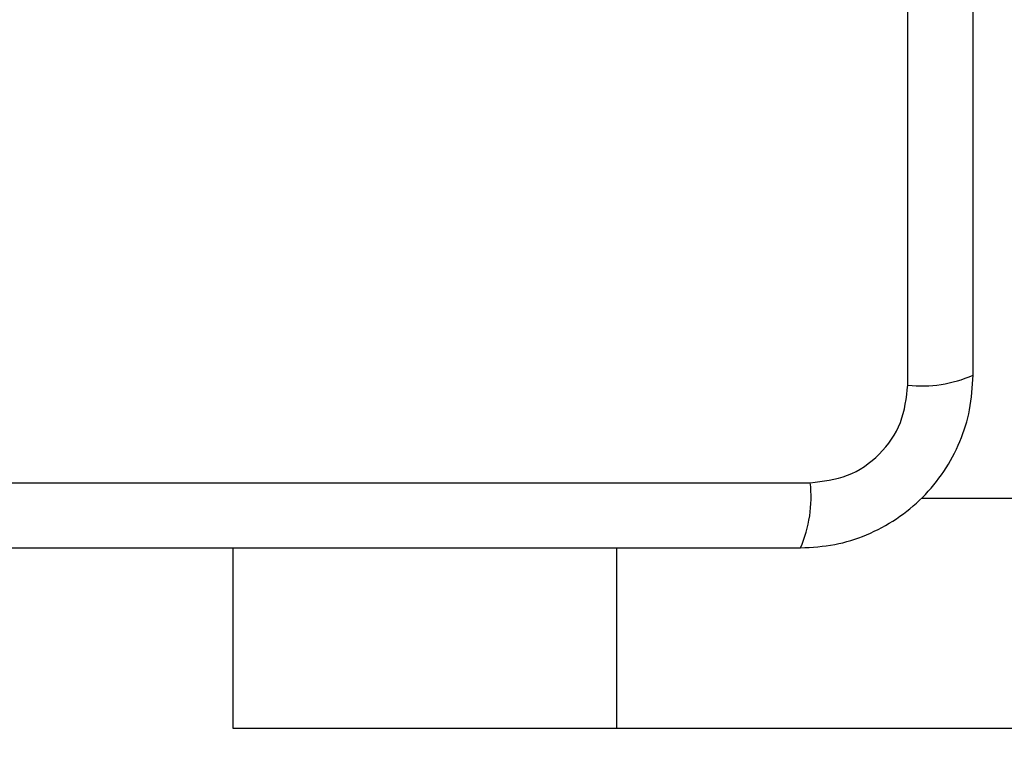
# Model space of a CAD drawing. Units: millimetres. Extents: x 13069 to 23692, y 31318 to 40958.
# Drawn here: x 18110 to 18174, y 36897 to 36944 of the extents above; entities that cross this region are included whole.
import ezdxf

# ---------------------------------------------------------------- set-up
doc = ezdxf.new("R2010")
doc.units = ezdxf.units.MM
doc.header["$LTSCALE"] = 200
doc.layers.add('OTWORY_MONTAŻOWE', color=1, linetype='Continuous')

msp = doc.modelspace()

# ---------------------------------------------------------------- linework, layer by layer
at = {"color": 7, "linetype": 'Continuous', "lineweight": 25}
for p, q in [((18168.054, 36920.496), (18168.054, 36995.78)), ((18086.412, 36914.137), (18161.696, 36914.137)), ((18168.954, 36913.138), (18184.775, 36913.138)), ((18124.054, 36909.888), (18124.054, 36898.138)), ((18124.054, 36898.138), (18149.054, 36898.138)), ((18149.054, 36898.138), (18184.775, 36898.138))]:
    msp.add_line(p, q, dxfattribs=at)
at = {"color": 1, "linetype": 'Continuous', "lineweight": 25}
msp.add_line((18149.054, 36909.888), (18149.054, 36898.138), dxfattribs=at)
at = {"color": 7, "linetype": 'Continuous', "lineweight": 25}
for centre, start, end in [((18168.985, 36928.717), 263.53901, 293.6452), ((18153.474, 36913.206), 336.35388, 6.46009)]:
    msp.add_arc(centre, 8.274, start, end, dxfattribs=at)
for points, knots in [([(18172.304, 36921.138), (18172.304, 36927.285), (18172.304, 36939.579), (18172.304, 36958.138), (18172.304, 36976.697), (18172.304, 36988.991), (18172.304, 36995.138)], [0, 0, 0, 0, 0.249998, 0.500001, 0.749999, 1, 1, 1, 1]), ([(18161.054, 36909.888), (18161.806, 36909.931), (18163.276, 36910.016), (18165.402, 36910.69), (18167.345, 36911.723), (18169.056, 36913.129), (18170.464, 36914.839), (18171.498, 36916.781), (18172.174, 36918.91), (18172.26, 36920.384), (18172.304, 36921.138)], [0, 0, 0, 0, 0.127824, 0.250004, 0.37573, 0.499753, 0.62375, 0.749435, 0.871889, 1, 1, 1, 1]), ([(18161.696, 36914.137), (18162.526, 36914.232), (18164.186, 36914.421), (18166.296, 36915.891), (18167.77, 36918.002), (18167.959, 36919.663), (18168.054, 36920.496)], [0, 0, 0, 0, 0.250027, 0.499755, 0.749396, 1, 1, 1, 1]), ([(18087.054, 36909.888), (18093.201, 36909.888), (18105.495, 36909.888), (18124.054, 36909.888), (18142.613, 36909.888), (18154.907, 36909.888), (18161.054, 36909.888)], [0, 0, 0, 0, 0.249998, 0.5, 0.749998, 1, 1, 1, 1])]:
    msp.add_open_spline(points, degree=3, knots=knots, dxfattribs=at)
at = {"layer": 'OTWORY_MONTAŻOWE', "lineweight": 18}
msp.add_circle((18124.054, 36958.138), 200, dxfattribs=at)

doc.saveas('drawing.dxf')
